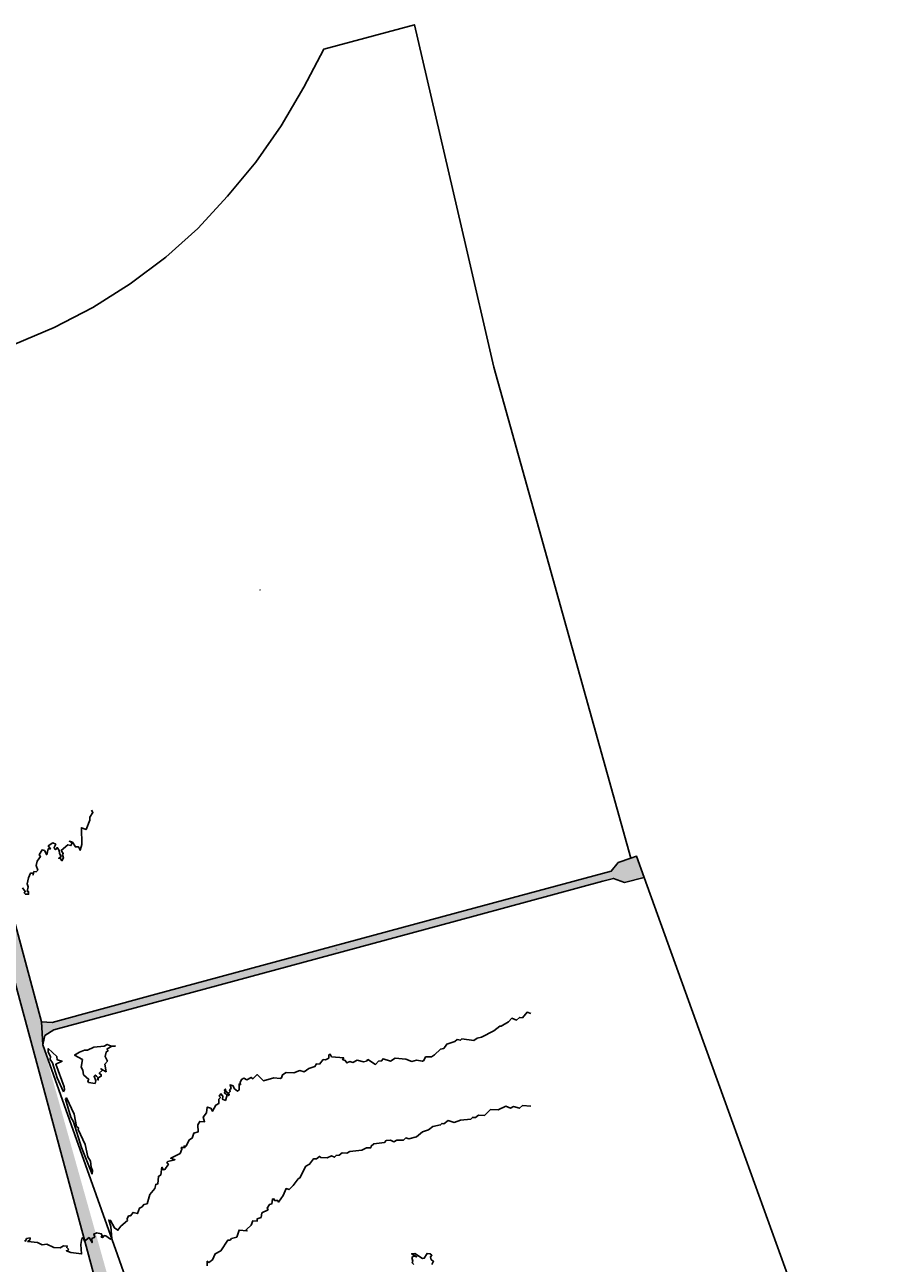
# Model space of a CAD drawing. Units: millimetres. Extents: x 238 to 3518, y -74 to 2735.
# Drawn here: x 2365 to 2935, y 1918 to 2735 of the extents above; entities that cross this region are included whole.
import ezdxf
from ezdxf.enums import TextEntityAlignment as Align

# ---------------------------------------------------------------- set-up
doc = ezdxf.new("R2010")
doc.units = ezdxf.units.MM
for name, color, linetype in [('LP_Flurstueck_bez', 7, 'Continuous'), ('LP_Flurstuecke', 8, 'Continuous'), ('LP_Topographie_Hoehenlinien', 8, 'Continuous'), ('LP_Verkehr_Wege_Plaetze', 252, 'Continuous')]:
    doc.layers.add(name, color=color, linetype=linetype)
doc.styles.get("Standard").update_dxf_attribs({"font": 'arial.ttf'})

msp = doc.modelspace()

# ---------------------------------------------------------------- hatches: boundary and pattern name
at = {"layer": 'LP_Verkehr_Wege_Plaetze'}
for points in [[(2250.24, 2498.47), (2251.64, 2493.46), (2254.01, 2484.96), (2258.13, 2475.53), (2291.56, 2351.51), (2319.62, 2247.43), (2326.24, 2222.85), (2328.96, 2212.76), (2347.78, 2142.93), (2351.67, 2128.51), (2358.58, 2102.9), (2368.22, 2067.13), (2411.59, 1906.27), (2417.6, 1884.01), (2417.08, 1880.36), (2398.15, 1745.99), (2395.02, 1723.72), (2391.62, 1715.96), (2385.75, 1714.2), (2382.13, 1711), (2406.27, 1706.75), (2403.16, 1712.2), (2406.63, 1736.95), (2413.49, 1785.96), (2427.09, 1883), (2376.92, 2062.04), (2375.98, 2077.05), (2330.39, 2246.04), (2263.37, 2494.46), (2262.16, 2498.94), (2256.16, 2498.7)], [(2375.98, 2077.05), (2376.92, 2062.04), (2378.24, 2068.06), (2384.14, 2071.96), (2448.33, 2089.3), (2649.25, 2143.56), (2746.47, 2169.82), (2753.44, 2171.7), (2760.8, 2169.1), (2773.58, 2172.31), (2768.72, 2186.37), (2764.94, 2185.06), (2756.63, 2182.23), (2751.97, 2176.63), (2649.86, 2149.01), (2449.06, 2094.7), (2382.94, 2076.82)]]:
    msp.add_hatch(color=252, dxfattribs=at).paths.add_polyline_path(points)

# ---------------------------------------------------------------- linework, layer by layer
at = {"layer": 'LP_Flurstuecke', "color": 8}
for points in [[(2330.39, 2246.04), (2375.98, 2077.05), (2382.94, 2076.82), (2449.06, 2094.7), (2649.86, 2149.01), (2751.97, 2176.63), (2756.63, 2182.23), (2764.94, 2185.06), (2701.78, 2411.38), (2674.54, 2509.03), (2655.76, 2589.74), (2622.02, 2734.76), (2562.21, 2718.59), (2549.21, 2693.57), (2534.15, 2668.05), (2517.32, 2644.25), (2498.81, 2621.71), (2479.09, 2600.47), (2458.05, 2581.58), (2434.61, 2563.8), (2409.88, 2548.3), (2384.3, 2535.12), (2358.42, 2524.05)], [(2358.58, 2102.9), (2368.22, 2067.13), (2411.59, 1906.27), (2417.6, 1884.01), (2417.08, 1880.36), (2398.15, 1745.99), (2395.02, 1723.72), (2391.62, 1715.96), (2385.75, 1714.2), (2382.13, 1711), (2406.27, 1706.75), (2403.16, 1712.2), (2406.63, 1736.95), (2413.49, 1785.96), (2427.09, 1883), (2441.21, 1880.95), (2426.1, 1923.52), (2376.92, 2062.04), (2375.98, 2077.05), (2330.39, 2246.04)]]:
    msp.add_lwpolyline(points, dxfattribs=at)
for points in [[(2375.98, 2077.05), (2376.92, 2062.04), (2378.24, 2068.06), (2384.14, 2071.96), (2448.33, 2089.3), (2649.25, 2143.56), (2746.47, 2169.82), (2753.44, 2171.7), (2760.8, 2169.1), (2773.58, 2172.31), (2768.72, 2186.37), (2764.94, 2185.06), (2756.63, 2182.23), (2751.97, 2176.63), (2649.86, 2149.01), (2449.06, 2094.7), (2382.94, 2076.82)], [(2376.92, 2062.04), (2426.1, 1923.52), (2441.21, 1880.95), (2516.93, 1694.7), (2610.3, 1685.27), (2624.91, 1687.47), (2653.69, 1697.51), (2679.61, 1698.47), (2705.09, 1694.79), (2727.56, 1695.01), (2805.6, 1703.7), (2931.73, 1720.32), (2935.4, 1725.24), (2929.46, 1741.13), (2826.39, 2026.24), (2809.7, 2072.4), (2773.58, 2172.31), (2760.8, 2169.1), (2753.44, 2171.7), (2746.47, 2169.82), (2649.25, 2143.56), (2448.33, 2089.3), (2384.14, 2071.96), (2378.24, 2068.06)], [(1961.34, 1995.81), (1974.42, 1962.79), (1987.35, 1934.46), (1998.71, 1912.77), (2010.3, 1892.48), (2026.09, 1868.46), (2037.92, 1853.05), (2054.08, 1835.05), (2070.14, 1819.81), (2075.2, 1815.6), (2247.1, 1861.93), (2411.59, 1906.27), (2368.22, 2067.13), (2358.58, 2102.9)]]:
    msp.add_lwpolyline(points, close=True, dxfattribs=at)
at = {"layer": 'LP_Topographie_Hoehenlinien', "color": 8}
for points in [[(2363.43, 2165.58), (2365.29, 2163.21), (2364.61, 2162.21), (2365.43, 2161.32), (2367.43, 2161.3), (2367.43, 2163.08), (2366.54, 2163.21), (2367.21, 2166.21), (2366.49, 2168.21), (2367.39, 2172.21), (2368.74, 2175.21), (2370.39, 2175.21), (2370.43, 2174.02), (2371.03, 2176.21), (2372.43, 2176.1), (2373.51, 2177.21), (2372.52, 2180.21), (2373.2, 2183.21), (2375.29, 2186.21), (2374.43, 2187.24), (2376.42, 2190.54), (2377.91, 2190.21), (2379.42, 2187.34), (2380.42, 2191.32), (2381.84, 2191.21), (2380.42, 2193.22), (2383.42, 2195.14), (2385.42, 2194.33), (2384.3, 2192.21), (2384.64, 2191.21), (2385.42, 2190.75), (2386.42, 2192.06), (2387.62, 2190.21), (2387.78, 2188.21), (2389.05, 2186.21), (2387.42, 2185.04), (2388.42, 2185.14), (2389.42, 2183.45), (2390.43, 2185.21), (2389.8, 2187.21), (2390.38, 2188.21), (2389.01, 2190.21), (2393.42, 2193.88), (2395.42, 2193.37), (2396.19, 2195.21), (2394.42, 2196.25), (2396.42, 2195.64), (2398.42, 2192.53), (2400.42, 2192.5), (2401.42, 2190.29), (2402.68, 2194.21), (2402.32, 2205.21), (2405.42, 2204), (2407.97, 2210.21), (2407.86, 2212.21), (2409.91, 2215.21), (2408.99, 2216.71)], [(2698.88, 2082.64), (2696.38, 2083.42), (2693.38, 2079.87), (2691.38, 2080.02), (2689.38, 2078.35), (2686.38, 2079.47), (2684.09, 2077.21), (2679.38, 2074.19), (2678.38, 2074.39), (2674.48, 2071.21), (2666.38, 2067.1), (2663.39, 2066.43), (2661.39, 2064.89), (2653.39, 2065.89), (2652.39, 2065.03), (2650.39, 2065.44), (2648.83, 2064.21), (2643.39, 2062.51), (2641.39, 2059.67), (2639.3, 2059.21), (2635.39, 2055.28), (2633.39, 2054.16), (2629.39, 2053.99), (2628.39, 2051.56), (2627.39, 2051.15), (2623.39, 2051.84), (2620.39, 2051.03), (2616.39, 2052.61), (2609.39, 2053.14), (2606.39, 2051.31), (2601.39, 2052.77), (2600.39, 2051.4), (2598.39, 2051.11), (2596.39, 2049.04), (2591.4, 2052.28), (2590.4, 2051.11), (2588.4, 2050.67), (2584.4, 2051.84), (2581.4, 2050.34), (2579.4, 2050.91), (2577.4, 2050.1), (2576.4, 2051.59), (2574.63, 2052.21), (2575.4, 2053.34), (2567.4, 2054.13), (2566.4, 2055.86), (2565.57, 2055.21), (2565.52, 2053.21), (2563.4, 2052), (2561.93, 2052.21), (2559.4, 2049.31), (2557.4, 2049.4), (2556.4, 2047.79), (2552.4, 2046.44), (2549.4, 2044.12), (2546.4, 2044.97), (2542.4, 2043.53), (2537.4, 2043.68), (2534.92, 2042.21), (2534.37, 2040.21), (2533.4, 2039.76), (2529.4, 2040.3), (2522.4, 2038.27), (2518.41, 2042.32), (2515.41, 2039.64), (2514.41, 2040.5), (2511.41, 2038.92), (2509.41, 2039.96), (2507.97, 2039.21), (2507.11, 2037.21), (2507.41, 2035.76), (2506.41, 2036.2), (2506.35, 2032.21), (2505.41, 2031.49), (2503.16, 2033.21), (2502.41, 2035), (2500.41, 2035.65), (2501.17, 2033.21), (2500.12, 2032.21), (2500.52, 2031.21), (2499.44, 2030.21), (2499.93, 2029.21), (2499.41, 2028.5), (2498.79, 2029.21), (2499.39, 2030.21), (2497.62, 2031.21), (2497.41, 2032.83), (2496.74, 2032.21), (2497.25, 2031.21), (2496.67, 2030.21), (2498.21, 2029.21), (2498.34, 2028.21), (2497.41, 2025.32), (2495.4, 2026.21), (2495.65, 2028.21), (2494.41, 2029.69), (2493.25, 2028.21), (2494.1, 2027.21), (2493.12, 2026.21), (2493.01, 2023.21), (2491.05, 2022.21), (2488.73, 2018.21), (2487.65, 2020.21), (2485.41, 2020.96), (2484.93, 2017.21), (2482.7, 2014.21), (2483.57, 2011.21), (2480.41, 2011.51), (2479.09, 2009.21), (2479.41, 2004.69), (2476.41, 2003.76), (2475.41, 2000.45), (2473.41, 1999.24), (2471.41, 1995.23), (2469.97, 1995.21), (2470.71, 1994.21), (2468.26, 1994.21), (2468.66, 1993.21), (2467.41, 1990.23), (2461.32, 1987.21), (2463.98, 1986.21), (2459.41, 1984.96), (2458.71, 1984.21), (2459.75, 1983.21), (2457.41, 1979.78), (2456.41, 1979.62), (2455.4, 1981.21), (2454.66, 1976.21), (2453.11, 1975.21), (2452.66, 1970.21), (2451.41, 1969.93), (2450.71, 1967.21), (2447.47, 1963.21), (2445.63, 1957.21), (2443.42, 1956.6), (2442.42, 1955.08), (2440.56, 1954.21), (2439.42, 1950.7), (2436.42, 1951.41), (2434.77, 1949.21), (2433.42, 1949.18), (2432.43, 1947.21), (2432.77, 1946.21), (2428.42, 1942.48), (2426.42, 1939.7), (2424.25, 1941.21), (2421.57, 1946.21), (2420.42, 1946.37), (2421.72, 1942.21), (2422.42, 1934.09), (2421.42, 1933.71), (2418.42, 1936.08), (2417.42, 1936.18), (2416.42, 1934.9), (2415.42, 1935.1), (2416.07, 1936.21), (2415.42, 1937.43), (2412.42, 1938.04), (2410.47, 1937.21), (2411.16, 1935.21), (2409.29, 1934.21), (2409.42, 1931.56), (2407.42, 1934.82), (2404.42, 1932.46), (2403.42, 1934.87), (2402.63, 1934.21), (2402.05, 1930.21), (2402.42, 1924.09), (2395.42, 1924.95), (2392.42, 1926.12), (2393.42, 1926.25), (2393.76, 1927.21), (2392.62, 1928.21), (2393, 1929.21), (2390.42, 1929.49), (2388.42, 1928), (2384.12, 1928.21), (2379.42, 1930.53), (2376.42, 1930.15), (2373.43, 1931.61), (2366.87, 1932.21), (2368.43, 1933.66), (2368.43, 1934.62), (2366.16, 1934.21), (2365.43, 1932.47), (2364.9, 1933.21)], [(2390.42, 2031.08), (2391.19, 2032.21), (2391.02, 2034.21), (2385.39, 2049.21), (2389.61, 2051.21), (2386.42, 2051.99), (2386.15, 2054.21), (2380.42, 2059.49), (2380.4, 2057.21), (2381.98, 2054.21), (2381.76, 2052.21), (2383.25, 2050.21), (2386.32, 2040.21), (2390.42, 2031.08)], [(2411.42, 2036.55), (2411.74, 2038.21), (2410.74, 2041.21), (2411.42, 2042.01), (2412.31, 2041.21), (2413.34, 2040.21), (2412.86, 2039.21), (2413.42, 2038.77), (2413.45, 2040.21), (2415.26, 2041.21), (2415.45, 2042.21), (2414.07, 2043.21), (2416.31, 2045.21), (2415.18, 2046.21), (2418.57, 2044.21), (2417.74, 2049.21), (2419.52, 2051.21), (2418.09, 2054.21), (2418.59, 2057.21), (2419.97, 2058.21), (2419.2, 2059.21), (2422.42, 2061.01), (2424.62, 2061.21), (2421.42, 2061.33), (2419.42, 2062.28), (2417.42, 2061.13), (2410.42, 2060.4), (2406.42, 2058.45), (2404.42, 2058.51), (2401.13, 2057.21), (2397.8, 2055.21), (2403.15, 2052.21), (2402.2, 2047.21), (2403.34, 2045.21), (2403.69, 2042.21), (2407.22, 2039.21), (2406.56, 2038.21), (2407.05, 2037.21), (2411.42, 2036.55)], [(2409.42, 1976.79), (2409.7, 1979.21), (2408.67, 1981.21), (2408.33, 1985.21), (2406.57, 1988.21), (2404.79, 1996.21), (2400.23, 2006.21), (2400.46, 2007.21), (2399.07, 2008.21), (2397.53, 2016.21), (2392.42, 2026.92), (2391.79, 2026.21), (2395.34, 2014.21), (2397.09, 2011.21), (2402.28, 1994.21), (2409.42, 1976.79)], [(2698.88, 2021.58), (2693.38, 2021.92), (2691.38, 2020.18), (2687.38, 2021.21), (2685.38, 2020.3), (2682.38, 2021.51), (2677.38, 2019.17), (2672.38, 2019.31), (2668.38, 2015.43), (2664.39, 2015.65), (2662.39, 2014.12), (2660.39, 2014.15), (2659.39, 2012.98), (2652.39, 2012.23), (2648.39, 2010.85), (2644.39, 2012.02), (2641.39, 2009.94), (2640.2, 2010.21), (2639.39, 2009.15), (2634.15, 2008.21), (2631.39, 2005.97), (2627.39, 2004.59), (2623.39, 2001.37), (2618.39, 2000.05), (2616.39, 2000.57), (2614.81, 1999.21), (2610.39, 1999.03), (2608.39, 1998.06), (2606.39, 1999.02), (2603.39, 1998.85), (2602.39, 1997.59), (2595.39, 1996.69), (2593.5, 1995.21), (2593.39, 1994.11), (2590.4, 1994.08), (2587.4, 1992.57), (2579.4, 1991.73), (2577.4, 1990.45), (2574.4, 1990.82), (2572.4, 1989.32), (2570.4, 1989.07), (2569.4, 1987.82), (2567.4, 1988.77), (2564.4, 1987.52), (2560.4, 1987.63), (2559.4, 1988.34), (2557.4, 1986.78), (2555.4, 1986.76), (2552.93, 1983.21), (2550.4, 1981.9), (2546.55, 1974.21), (2545.4, 1973.69), (2542.05, 1969.21), (2539.4, 1966.52), (2537.4, 1967.15), (2535.4, 1962.57), (2532.4, 1958.3), (2531.9, 1959.21), (2529.78, 1959.21), (2529.4, 1960.49), (2528.4, 1960.28), (2527.99, 1957.21), (2526.4, 1956.68), (2524.98, 1954.21), (2525.5, 1953.21), (2521.4, 1951.11), (2520.93, 1948.21), (2518.27, 1947.21), (2518.41, 1945.76), (2515.41, 1945.89), (2514.41, 1943.04), (2511.18, 1940.21), (2511.52, 1939.21), (2506.41, 1939.78), (2504.83, 1935.21), (2501.41, 1934.35), (2500.41, 1933.17), (2498.99, 1933.21), (2494.44, 1926.21), (2490.51, 1924.21), (2488.79, 1920.21), (2486.41, 1918.47), (2485.38, 1919.21), (2485.37, 1916.21)], [(2633.51, 1917.21), (2634.76, 1919.21), (2633.08, 1920.21), (2632.66, 1922.21), (2633.6, 1923.21), (2632.39, 1924.11), (2630.39, 1924.43), (2628.55, 1921.21), (2627.39, 1920.96), (2622.39, 1924.3), (2620.17, 1924.21), (2623.65, 1922.21), (2621.39, 1922.66), (2620.39, 1921.74), (2621.04, 1919.21), (2620.59, 1918.21), (2621.67, 1917.21)]]:
    msp.add_lwpolyline(points, dxfattribs=at)

# ---------------------------------------------------------------- texts
at = {"layer": 'LP_Flurstueck_bez', "color": 7}
for s, p in [('39', (2520.17, 2362.07)), ('43', (2570.64, 2124.97))]:
    msp.add_text(s, height=1, dxfattribs=at).set_placement(p, align=Align.MIDDLE_CENTER)

doc.saveas('drawing.dxf')
